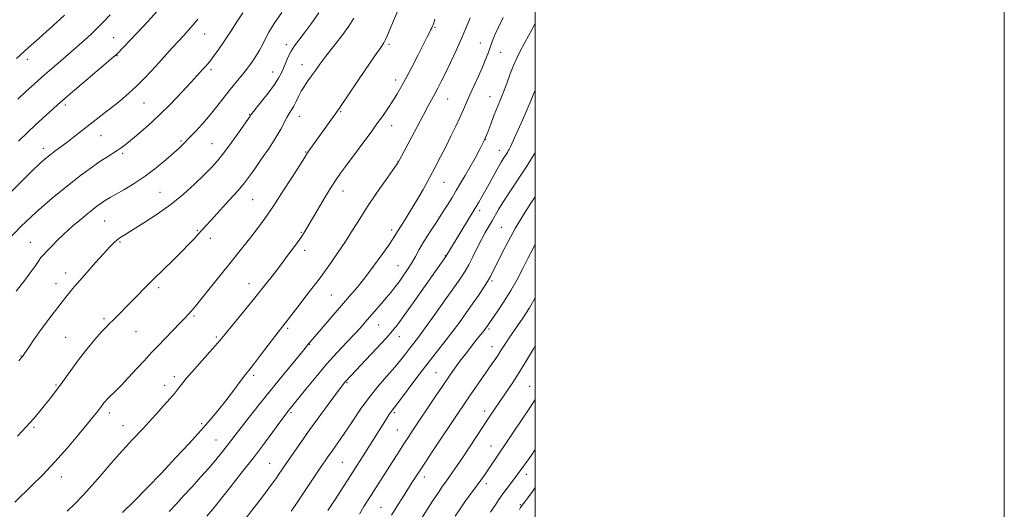
# Model space of a CAD drawing. Extents: x 2197300 to 2200200, y 347300 to 350200.
# Drawn here: x 2199780 to 2200200, y 349104 to 349313 of the extents above; entities that cross this region are included whole.
import ezdxf

# ---------------------------------------------------------------- set-up
doc = ezdxf.new("R2010")
doc.units = 0
doc.header["$MEASUREMENT"] = 0
for name, color, linetype, lineweight in [('32000', 7, 'Continuous', 0), ('DTM SPOT ELEVATION', 2, 'Continuous', 13), ('INDEX CONTOUR', 41, 'Continuous', 13), ('INTERMEDIATE CONTOUR', 44, 'Continuous', 0)]:
    doc.layers.add(name, color=color, linetype=linetype, lineweight=lineweight)

msp = doc.modelspace()

# ---------------------------------------------------------------- linework, layer by layer
at = {"layer": '32000', "flags": 128}
for points in [[(2197300, 347300), (2200200, 347300), (2200200, 350200), (2197300, 350200), (2197300, 347300)], [(2197500, 347500), (2200000, 347500), (2200000, 350000), (2197500, 350000), (2197500, 347500)]]:
    msp.add_lwpolyline(points, dxfattribs=at)
at = {"layer": 'DTM SPOT ELEVATION'}
for p in [(2199858.99, 349306.44, 1216.8), (2199957.22, 349309.34, 1228.14), (2199820.28, 349304.93, 1213.1), (2199893.88, 349301.93, 1221.5), (2199937.72, 349302.13, 1226.26), (2199976.61, 349302.59, 1231.19), (2199985.21, 349298.59, 1232.88), (2199783.38, 349295.69, 1210.52), (2199821.65, 349297.3, 1214.06), (2199900.58, 349293.46, 1223.3), (2199861.71, 349291.25, 1218.33), (2199888.08, 349290.33, 1221.31), (2199940.43, 349286.85, 1227.48), (2199833.12, 349277.02, 1216.88), (2199962.68, 349278.8, 1230.83), (2199980.66, 349279.74, 1233.23), (2199799.71, 349276.21, 1214.36), (2199917, 349273.41, 1226.14), (2199878.21, 349272.17, 1221.92), (2199899.37, 349271.46, 1224.67), (2199938.74, 349267.48, 1228.65), (2199814.86, 349263.11, 1216.86), (2199849.02, 349260.87, 1219.79), (2199862.24, 349259.74, 1221.1), (2199978.75, 349261.47, 1233.98), (2199790.22, 349257.82, 1215.46), (2199824.1, 349255.6, 1218.27), (2199902.11, 349256.17, 1225.9), (2199984.7, 349256.92, 1235.34), (2199941.47, 349252.26, 1229.95), (2199961.15, 349243.27, 1232.84), (2199839.99, 349238.98, 1221.06), (2199918.05, 349239.54, 1228.66), (2199879.57, 349235.91, 1224.94), (2199976.25, 349231.2, 1236.39), (2199816.42, 349226.81, 1220.96), (2199855.88, 349222.87, 1223.83), (2199900.28, 349221.95, 1227.86), (2199938.81, 349223, 1231.6), (2199985.5, 349224.07, 1239.08), (2199784.7, 349217.72, 1219.15), (2199823.01, 349217.85, 1222.2), (2199861.54, 349219.46, 1224.55), (2199901.64, 349214.28, 1228.5), (2199961.71, 349212, 1235.94), (2199941.51, 349207.81, 1233.14), (2199799.8, 349204.67, 1221.39), (2199981.6, 349201.27, 1240.27), (2199795.68, 349200.18, 1221.35), (2199839.38, 349198.41, 1224.35), (2199877.99, 349200.1, 1227.31), (2199913.02, 349195.35, 1230.97), (2199816.08, 349185.2, 1223.73), (2199854.49, 349186.4, 1226.22), (2199894.44, 349181.16, 1230.26), (2199933.18, 349182.51, 1234.82), (2199980.28, 349180.82, 1242.25), (2199799.81, 349177.33, 1223), (2199829.83, 349179.65, 1224.83), (2199864.07, 349177.39, 1227.76), (2199942.01, 349177.55, 1236.68), (2199903.76, 349174.26, 1232.08), (2199981.63, 349173.28, 1243.3), (2199780.77, 349169.39, 1221.94), (2199846.15, 349160.55, 1227.54), (2199880, 349161.13, 1230.32), (2199957.69, 349162.17, 1241.1), (2199795.62, 349156.98, 1223.83), (2199841.95, 349156.79, 1227.45), (2199919.78, 349157.99, 1236.15), (2199997.62, 349156.41, 1247.13), (2199818.42, 349145.08, 1226.45), (2199895.91, 349145.24, 1234.23), (2199939.86, 349145.24, 1240.23), (2199978.51, 349145.93, 1245.51), (2199786.23, 349138.99, 1224.22), (2199824.22, 349139.69, 1227.27), (2199857.76, 349140.48, 1229.72), (2199902.49, 349136.26, 1235.99), (2199941.19, 349137.75, 1241.07), (2199863.93, 349133.58, 1231.13), (2199981.16, 349131.07, 1247.2), (2199886.78, 349123.69, 1235.1), (2199917.76, 349124.08, 1238.99), (2199797.9, 349117.76, 1226.61), (2199840.64, 349119.31, 1230), (2199952.77, 349117.83, 1244.54), (2199996.25, 349118.92, 1250.53), (2199979.19, 349114.9, 1248.46), (2199934.21, 349104.87, 1243.06), (2199993.71, 349106.07, 1251.75)]:
    msp.add_point(p, dxfattribs=at)
at = {"layer": 'INDEX CONTOUR'}
for points in [[(2199891.915, 349315.644, 1220), (2199888.671, 349310.967, 1220), (2199886.414, 349307.242, 1220), (2199884.909, 349304.327, 1220), (2199883.704, 349301.858, 1220), (2199882.439, 349299.544, 1220), (2199881.114, 349297.376, 1220), (2199879.824, 349295.417, 1220), (2199878.616, 349293.68, 1220), (2199877.347, 349291.973, 1220), (2199875.827, 349290.054, 1220), (2199871.716, 349285.049, 1220), (2199869.343, 349282.081, 1220), (2199864.305, 349275.545, 1220), (2199861.44, 349272.013, 1220), (2199858.27, 349268.377, 1220), (2199855.107, 349264.936, 1220), (2199852.352, 349262.043, 1220), (2199850.233, 349259.891, 1220), (2199848.284, 349258.026, 1220), (2199845.867, 349255.831, 1220), (2199842.503, 349252.868, 1220), (2199838.356, 349249.412, 1220), (2199833.75, 349245.919, 1220), (2199829.034, 349242.782, 1220), (2199824.66, 349240.162, 1220), (2199818.696, 349236.803, 1220), (2199817.108, 349235.876, 1220), (2199815.871, 349235.091, 1220), (2199814.578, 349234.196, 1220), (2199813.083, 349233.088, 1220), (2199811.307, 349231.7, 1220), (2199809.22, 349230.005, 1220), (2199804.839, 349226.364, 1220), (2199802.901, 349224.736, 1220), (2199800.997, 349223.08, 1220), (2199798.869, 349221.119, 1220), (2199796.373, 349218.703, 1220), (2199793.838, 349216.175, 1220), (2199791.709, 349214.001, 1220), (2199790.286, 349212.481, 1220), (2199789.27, 349211.249, 1220), (2199788.214, 349209.768, 1220), (2199786.734, 349207.599, 1220), (2199784.686, 349204.69, 1220), (2199781.99, 349201.08, 1220), (2199778.67, 349196.901, 1220)], [(2199799.302, 349314.421, 1210), (2199795.946, 349311.322, 1210), (2199788.491, 349304.748, 1210), (2199783.955, 349300.715, 1210), (2199778.795, 349296.062, 1210)], [(2199972.194, 349313.305, 1230), (2199970.525, 349309.164, 1230), (2199968.528, 349304.487, 1230), (2199966.235, 349299.398, 1230), (2199963.868, 349294.335, 1230), (2199961.699, 349289.818, 1230), (2199959.929, 349286.227, 1230), (2199958.481, 349283.385, 1230), (2199957.205, 349280.982, 1230), (2199954.407, 349275.887, 1230), (2199952.351, 349272.087, 1230), (2199949.636, 349266.988, 1230), (2199941.884, 349252.26, 1230), (2199941.609, 349251.792, 1230), (2199940.868, 349250.702, 1230), (2199939.147, 349248.267, 1230), (2199936.136, 349244.033, 1230), (2199932.351, 349238.633, 1230), (2199928.511, 349232.98, 1230), (2199925.159, 349227.777, 1230), (2199922.134, 349222.927, 1230), (2199919.094, 349218.13, 1230), (2199915.749, 349213.125, 1230), (2199912.001, 349207.799, 1230), (2199907.804, 349202.077, 1230), (2199903.228, 349196.034, 1230), (2199898.833, 349190.338, 1230), (2199891.366, 349180.798, 1230), (2199889.354, 349178.177, 1230), (2199882.923, 349169.701, 1230), (2199879.903, 349165.747, 1230), (2199877.898, 349163.174, 1230), (2199876.51, 349161.422, 1230), (2199875.094, 349159.589, 1230), (2199870.698, 349153.708, 1230), (2199867.941, 349150.107, 1230), (2199864.972, 349146.39, 1230), (2199861.575, 349142.344, 1230), (2199857.453, 349137.644, 1230), (2199852.415, 349132.081, 1230), (2199846.688, 349125.899, 1230), (2199840.606, 349119.456, 1230), (2199834.515, 349113.127, 1230), (2199828.826, 349107.359, 1230), (2199823.958, 349102.614, 1230)], [(2200000, 349237.178, 1240), (2199998.174, 349234.411, 1240), (2199994.729, 349229.079, 1240), (2199991.449, 349223.671, 1240), (2199988.392, 349218.144, 1240), (2199985.708, 349212.94, 1240), (2199983.575, 349208.625, 1240), (2199982.071, 349205.554, 1240), (2199980.883, 349203.25, 1240), (2199979.597, 349201.023, 1240), (2199977.887, 349198.319, 1240), (2199975.758, 349195.117, 1240), (2199973.302, 349191.532, 1240), (2199970.593, 349187.665, 1240), (2199967.645, 349183.578, 1240), (2199964.455, 349179.322, 1240), (2199961.018, 349174.914, 1240), (2199957.316, 349170.237, 1240), (2199953.329, 349165.137, 1240), (2199949.133, 349159.628, 1240), (2199942.085, 349150.215, 1240), (2199939.145, 349146.362, 1240), (2199938.445, 349145.414, 1240), (2199937.633, 349144.213, 1240), (2199936.559, 349142.549, 1240), (2199929.025, 349130.583, 1240), (2199926.644, 349126.835, 1240), (2199924.043, 349122.777, 1240), (2199921.078, 349118.191, 1240), (2199914.361, 349107.858, 1240), (2199911.538, 349103.465, 1240)], [(2200000, 349129.464, 1250), (2199999.728, 349129.057, 1250), (2199998.409, 349127.154, 1250), (2199997.002, 349125.181, 1250), (2199994.323, 349121.457, 1250), (2199992.361, 349118.695, 1250), (2199991.227, 349117.197, 1250), (2199987.987, 349113.095, 1250), (2199986.187, 349110.695, 1250), (2199984.501, 349108.262, 1250), (2199983.021, 349106.005, 1250), (2199981.819, 349104.146, 1250), (2199980.939, 349102.839, 1250)]]:
    msp.add_polyline3d(points, dxfattribs=at)
at = {"layer": 'INTERMEDIATE CONTOUR'}
for points in [[(2199942.341, 349318.73, 1226), (2199938.06, 349308.38, 1226), (2199937.026, 349305.943, 1226), (2199936.191, 349304.111, 1226), (2199935.416, 349302.701, 1226), (2199934.131, 349300.768, 1226), (2199931.66, 349297.177, 1226), (2199927.647, 349291.296, 1226), (2199916.722, 349275.227, 1226), (2199915.415, 349273.345, 1226), (2199903.513, 349256.675, 1226), (2199902.621, 349255.376, 1226), (2199901.567, 349253.738, 1226), (2199896.378, 349245.533, 1226), (2199892.307, 349239.188, 1226), (2199888.205, 349232.948, 1226), (2199884.675, 349227.819, 1226), (2199881.624, 349223.638, 1226), (2199878.787, 349219.951, 1226), (2199875.91, 349216.327, 1226), (2199869.168, 349207.967, 1226), (2199860.898, 349197.654, 1226), (2199857.428, 349193.354, 1226), (2199855.116, 349190.547, 1226), (2199853.718, 349188.913, 1226), (2199851.961, 349186.938, 1226), (2199850.727, 349185.596, 1226), (2199848.656, 349183.424, 1226), (2199838.889, 349173.397, 1226), (2199836.854, 349171.262, 1226), (2199835.268, 349169.538, 1226), (2199833.239, 349167.309, 1226), (2199830.16, 349163.963, 1226), (2199826.565, 349160.106, 1226), (2199823.272, 349156.648, 1226), (2199820.912, 349154.28, 1226), (2199818.286, 349151.807, 1226), (2199817.431, 349150.935, 1226), (2199816.709, 349150.113, 1226), (2199816.084, 349149.331, 1226), (2199815.516, 349148.571, 1226), (2199814.322, 349146.939, 1226), (2199813.501, 349145.871, 1226), (2199812.065, 349144.076, 1226), (2199809.52, 349140.951, 1226), (2199805.556, 349136.14, 1226), (2199800.594, 349130.272, 1226), (2199795.239, 349124.224, 1226), (2199790.067, 349118.768, 1226), (2199785.541, 349114.255, 1226), (2199778.06, 349107.055, 1226)], [(2199875.301, 349315.539, 1218), (2199873.062, 349312.054, 1218), (2199870.284, 349307.764, 1218), (2199867.49, 349303.53, 1218), (2199865.105, 349300.049, 1218), (2199863.173, 349297.358, 1218), (2199861.64, 349295.329, 1218), (2199860.434, 349293.822, 1218), (2199859.425, 349292.639, 1218), (2199858.464, 349291.568, 1218), (2199855.715, 349288.575, 1218), (2199853.111, 349285.761, 1218), (2199849.278, 349281.647, 1218), (2199844.611, 349276.761, 1218), (2199839.669, 349271.831, 1218), (2199834.965, 349267.479, 1218), (2199830.818, 349263.891, 1218), (2199827.496, 349261.148, 1218), (2199825.144, 349259.256, 1218), (2199823.392, 349257.933, 1218), (2199821.745, 349256.822, 1218), (2199817.324, 349254.078, 1218), (2199814.304, 349252.101, 1218), (2199810.611, 349249.511, 1218), (2199806.092, 349246.141, 1218), (2199800.579, 349241.822, 1218), (2199794.066, 349236.496, 1218), (2199787.183, 349230.556, 1218), (2199780.722, 349224.503, 1218), (2199775.34, 349218.817, 1218)], [(2199818.695, 349314.646, 1212), (2199816.082, 349311.788, 1212), (2199813.432, 349309.064, 1212), (2199810.623, 349306.39, 1212), (2199807.811, 349303.849, 1212), (2199800.903, 349297.751, 1212), (2199798.623, 349295.771, 1212), (2199792.878, 349290.849, 1212), (2199789.663, 349288.055, 1212), (2199786.396, 349285.145, 1212), (2199783.012, 349282.071, 1212), (2199779.402, 349278.752, 1212)], [(2199839.773, 349317.261, 1214), (2199835.068, 349312.132, 1214), (2199830.1, 349306.84, 1214), (2199821.725, 349297.976, 1214), (2199821.287, 349297.552, 1214), (2199820.096, 349296.523, 1214), (2199806.398, 349284.937, 1214), (2199800.709, 349280.075, 1214), (2199796.362, 349276.291, 1214), (2199793.042, 349273.326, 1214), (2199786.951, 349267.762, 1214), (2199783.482, 349264.514, 1214), (2199779.647, 349260.786, 1214)], [(2199907.779, 349315.467, 1222), (2199904.442, 349310.807, 1222), (2199901.492, 349306.87, 1222), (2199899.18, 349303.847, 1222), (2199897.401, 349301.426, 1222), (2199895.963, 349299.173, 1222), (2199894.706, 349296.756, 1222), (2199893.596, 349294.279, 1222), (2199892.633, 349291.949, 1222), (2199891.748, 349289.862, 1222), (2199890.606, 349287.667, 1222), (2199888.806, 349284.897, 1222), (2199886.139, 349281.311, 1222), (2199883.189, 349277.552, 1222), (2199879.343, 349272.739, 1222), (2199878.791, 349272.019, 1222), (2199878.456, 349271.517, 1222), (2199873.732, 349264.779, 1222), (2199870.499, 349260.256, 1222), (2199867.265, 349255.902, 1222), (2199864.482, 349252.436, 1222), (2199861.807, 349249.469, 1222), (2199858.71, 349246.335, 1222), (2199854.77, 349242.537, 1222), (2199850.021, 349238.262, 1222), (2199844.61, 349233.866, 1222), (2199838.784, 349229.692, 1222), (2199833.183, 349226.034, 1222), (2199828.548, 349223.173, 1222), (2199825.396, 349221.267, 1222), (2199823.358, 349219.989, 1222), (2199821.843, 349218.889, 1222), (2199820.308, 349217.545, 1222), (2199818.408, 349215.638, 1222), (2199815.851, 349212.879, 1222), (2199812.509, 349209.158, 1222), (2199808.918, 349205.099, 1222), (2199805.784, 349201.51, 1222), (2199803.622, 349198.985, 1222), (2199802.19, 349197.259, 1222), (2199799.846, 349194.337, 1222), (2199798.345, 349192.445, 1222), (2199796.399, 349189.958, 1222), (2199793.926, 349186.758, 1222), (2199791.174, 349183.132, 1222), (2199788.466, 349179.466, 1222), (2199786.088, 349176.115, 1222), (2199784.159, 349173.302, 1222), (2199781.913, 349169.964, 1222), (2199781.458, 349169.312, 1222), (2199781.178, 349168.941, 1222), (2199779.884, 349167.325, 1222)], [(2199856.091, 349312.748, 1216), (2199854.081, 349310.31, 1216), (2199852.068, 349308.021, 1216), (2199849.974, 349305.733, 1216), (2199847.713, 349303.283, 1216), (2199845.218, 349300.541, 1216), (2199839.505, 349294.221, 1216), (2199836.325, 349290.747, 1216), (2199833.074, 349287.297, 1216), (2199829.911, 349284.114, 1216), (2199826.933, 349281.356, 1216), (2199823.979, 349278.845, 1216), (2199820.834, 349276.319, 1216), (2199817.346, 349273.581, 1216), (2199803.192, 349262.586, 1216), (2199800.223, 349260.306, 1216), (2199795.212, 349256.527, 1216), (2199793.097, 349254.912, 1216), (2199791.107, 349253.313, 1216), (2199788.802, 349251.289, 1216), (2199785.666, 349248.324, 1216), (2199781.396, 349244.115, 1216), (2199776.561, 349239.194, 1216)], [(2199922.666, 349313.181, 1224), (2199920.532, 349309.82, 1224), (2199917.485, 349305.673, 1224), (2199913.988, 349301.172, 1224), (2199910.717, 349296.986, 1224), (2199908.186, 349293.621, 1224), (2199906.259, 349290.938, 1224), (2199904.639, 349288.634, 1224), (2199903.087, 349286.449, 1224), (2199901.607, 349284.289, 1224), (2199900.265, 349282.103, 1224), (2199899.104, 349279.874, 1224), (2199898.075, 349277.719, 1224), (2199897.109, 349275.791, 1224), (2199896.144, 349274.168, 1224), (2199895.152, 349272.641, 1224), (2199894.113, 349270.927, 1224), (2199891.471, 349265.956, 1224), (2199889.361, 349262.344, 1224), (2199886.5, 349257.906, 1224), (2199883.33, 349253.23, 1224), (2199880.436, 349249.055, 1224), (2199878.182, 349245.859, 1224), (2199876.056, 349243.066, 1224), (2199873.328, 349239.838, 1224), (2199869.545, 349235.641, 1224), (2199861.763, 349227.213, 1224), (2199859.385, 349224.601, 1224), (2199856.477, 349221.333, 1224), (2199854.71, 349219.413, 1224), (2199852.354, 349216.942, 1224), (2199849.313, 349213.856, 1224), (2199845.568, 349210.155, 1224), (2199837.262, 349202.021, 1224), (2199833.404, 349198.188, 1224), (2199829.927, 349194.683, 1224), (2199826.846, 349191.537, 1224), (2199821.914, 349186.453, 1224), (2199820.059, 349184.587, 1224), (2199818.537, 349183.121, 1224), (2199816.989, 349181.594, 1224), (2199814.985, 349179.448, 1224), (2199812.235, 349176.291, 1224), (2199809.006, 349172.401, 1224), (2199805.705, 349168.226, 1224), (2199802.667, 349164.159, 1224), (2199797.521, 349156.992, 1224), (2199795.355, 349154.07, 1224), (2199793.302, 349151.418, 1224), (2199791.196, 349148.779, 1224), (2199788.874, 349145.931, 1224), (2199786.192, 349142.761, 1224), (2199783.008, 349139.186, 1224), (2199779.266, 349135.192, 1224)], [(2199957.24, 349312.726, 1228), (2199956.708, 349311.19, 1228), (2199956.414, 349310.399, 1228), (2199956.173, 349309.793, 1228), (2199955.896, 349309.152, 1228), (2199955.517, 349308.338, 1228), (2199954.943, 349307.163, 1228), (2199953.974, 349305.236, 1228), (2199952.381, 349302.114, 1228), (2199950.056, 349297.59, 1228), (2199947.37, 349292.406, 1228), (2199944.812, 349287.535, 1228), (2199942.743, 349283.709, 1228), (2199940.998, 349280.674, 1228), (2199939.285, 349277.929, 1228), (2199937.387, 349275.094, 1228), (2199935.404, 349272.242, 1228), (2199931.798, 349267.147, 1228), (2199930.003, 349264.65, 1228), (2199927.778, 349261.628, 1228), (2199924.923, 349257.822, 1228), (2199919.047, 349250.041, 1228), (2199916.928, 349247.177, 1228), (2199915.103, 349244.537, 1228), (2199913.02, 349241.252, 1228), (2199910.311, 349236.766, 1228), (2199907.358, 349231.785, 1228), (2199902.812, 349224.077, 1228), (2199901.266, 349221.587, 1228), (2199899.567, 349219.073, 1228), (2199897.314, 349215.929, 1228), (2199894.575, 349212.226, 1228), (2199891.538, 349208.205, 1228), (2199888.336, 349204.037, 1228), (2199884.874, 349199.623, 1228), (2199881.007, 349194.792, 1228), (2199876.724, 349189.536, 1228), (2199867.098, 349177.833, 1228), (2199865.509, 349175.935, 1228), (2199863.498, 349173.643, 1228), (2199856.805, 349166.175, 1228), (2199853.528, 349162.461, 1228), (2199851.229, 349159.745, 1228), (2199849.732, 349157.868, 1228), (2199848.655, 349156.457, 1228), (2199847.622, 349155.14, 1228), (2199846.29, 349153.536, 1228), (2199844.323, 349151.266, 1228), (2199841.53, 349148.113, 1228), (2199838.31, 349144.528, 1228), (2199835.208, 349141.13, 1228), (2199832.622, 349138.365, 1228), (2199828.113, 349133.606, 1228), (2199825.569, 349130.849, 1228), (2199822.623, 349127.573, 1228), (2199819.2, 349123.682, 1228), (2199815.304, 349119.182, 1228), (2199811.212, 349114.484, 1228), (2199807.274, 349110.106, 1228), (2199803.745, 349106.424, 1228), (2199800.495, 349103.272, 1228)], [(2199986.309, 349313.428, 1232), (2199984.318, 349309.376, 1232), (2199982.817, 349306.04, 1232), (2199981.693, 349303.242, 1232), (2199980.772, 349300.734, 1232), (2199979.88, 349298.262, 1232), (2199978.847, 349295.554, 1232), (2199977.508, 349292.333, 1232), (2199975.775, 349288.459, 1232), (2199972.108, 349280.486, 1232), (2199970.684, 349277.278, 1232), (2199969.405, 349274.344, 1232), (2199967.972, 349271.138, 1232), (2199966.165, 349267.264, 1232), (2199964.075, 349262.92, 1232), (2199961.873, 349258.453, 1232), (2199959.675, 349254.114, 1232), (2199957.402, 349249.771, 1232), (2199954.921, 349245.198, 1232), (2199952.168, 349240.286, 1232), (2199949.349, 349235.396, 1232), (2199946.736, 349231.004, 1232), (2199944.554, 349227.484, 1232), (2199941.535, 349222.756, 1232), (2199940.562, 349221.145, 1232), (2199939.433, 349219.327, 1232), (2199937.585, 349216.578, 1232), (2199934.648, 349212.443, 1232), (2199931.033, 349207.519, 1232), (2199927.349, 349202.671, 1232), (2199924.036, 349198.523, 1232), (2199920.865, 349194.748, 1232), (2199903.418, 349174.616, 1232), (2199900.151, 349170.586, 1232), (2199892.118, 349160.737, 1232), (2199887.155, 349154.621, 1232), (2199882.348, 349148.654, 1232), (2199878.053, 349143.274, 1232), (2199874.566, 349138.854, 1232), (2199872.053, 349135.609, 1232), (2199868.369, 349130.797, 1232), (2199866.28, 349128.159, 1232), (2199863.765, 349125.096, 1232), (2199860.775, 349121.591, 1232), (2199857.323, 349117.68, 1232), (2199853.659, 349113.622, 1232), (2199850.093, 349109.726, 1232), (2199846.867, 349106.235, 1232), (2199843.94, 349103.116, 1232)], [(2200000, 349310.916, 1234), (2199998.693, 349308.538, 1234), (2199995.595, 349302.87, 1234), (2199993.446, 349298.855, 1234), (2199991.993, 349295.912, 1234), (2199990.757, 349293.037, 1234), (2199989.363, 349289.47, 1234), (2199987.835, 349285.442, 1234), (2199986.297, 349281.434, 1234), (2199984.85, 349277.813, 1234), (2199983.504, 349274.495, 1234), (2199982.25, 349271.291, 1234), (2199981.048, 349268.028, 1234), (2199979.77, 349264.647, 1234), (2199978.26, 349261.105, 1234), (2199976.418, 349257.391, 1234), (2199974.347, 349253.601, 1234), (2199972.205, 349249.856, 1234), (2199970.125, 349246.268, 1234), (2199968.149, 349242.886, 1234), (2199966.296, 349239.746, 1234), (2199964.54, 349236.822, 1234), (2199962.687, 349233.83, 1234), (2199960.498, 349230.42, 1234), (2199957.847, 349226.387, 1234), (2199955.04, 349222.096, 1234), (2199952.495, 349218.055, 1234), (2199950.509, 349214.643, 1234), (2199948.89, 349211.705, 1234), (2199947.327, 349208.961, 1234), (2199945.582, 349206.196, 1234), (2199943.729, 349203.483, 1234), (2199941.914, 349200.965, 1234), (2199940.229, 349198.717, 1234), (2199938.522, 349196.546, 1234), (2199936.583, 349194.19, 1234), (2199934.287, 349191.483, 1234), (2199927.52, 349183.677, 1234), (2199925.481, 349181.395, 1234), (2199922.951, 349178.666, 1234), (2199919.591, 349175.119, 1234), (2199915.543, 349170.783, 1234), (2199911.066, 349165.787, 1234), (2199906.466, 349160.368, 1234), (2199902.228, 349155.189, 1234), (2199894.44, 349145.493, 1234), (2199893.443, 349144.18, 1234), (2199891.595, 349141.685, 1234), (2199888.575, 349137.577, 1234), (2199884.549, 349132.163, 1234), (2199879.807, 349125.926, 1234), (2199874.688, 349119.382, 1234), (2199869.738, 349113.163, 1234), (2199862.498, 349104.097, 1234), (2199859.977, 349101.059, 1234)], [(2200000, 349282.542, 1236), (2199999.565, 349281.489, 1236), (2199998.117, 349278.056, 1236), (2199996.363, 349273.978, 1236), (2199994.501, 349269.716, 1236), (2199992.721, 349265.703, 1236), (2199991.173, 349262.258, 1236), (2199989.997, 349259.674, 1236), (2199989.275, 349258.12, 1236), (2199988.854, 349257.277, 1236), (2199988.524, 349256.706, 1236), (2199988.11, 349256.042, 1236), (2199986.291, 349253.254, 1236), (2199985.43, 349251.877, 1236), (2199984.308, 349249.948, 1236), (2199982.87, 349247.332, 1236), (2199981.218, 349244.272, 1236), (2199979.498, 349241.11, 1236), (2199977.784, 349238.056, 1236), (2199975.891, 349234.8, 1236), (2199973.567, 349230.903, 1236), (2199970.699, 349226.153, 1236), (2199961.837, 349211.638, 1236), (2199948.623, 349192.912, 1236), (2199944.425, 349187.003, 1236), (2199941.525, 349183.018, 1236), (2199939.21, 349180.111, 1236), (2199936.389, 349176.929, 1236), (2199932.339, 349172.541, 1236), (2199927.793, 349167.68, 1236), (2199919.327, 349158.685, 1236), (2199918.725, 349157.976, 1236), (2199917.7, 349156.651, 1236), (2199915.737, 349154.031, 1236), (2199903.838, 349137.972, 1236), (2199902.593, 349136.251, 1236), (2199901.281, 349134.379, 1236), (2199897.02, 349128.217, 1236), (2199894.808, 349124.992, 1236), (2199890.716, 349118.941, 1236), (2199889.758, 349117.555, 1236), (2199888.47, 349115.774, 1236), (2199886.387, 349112.984, 1236), (2199883.258, 349108.844, 1236), (2199879.661, 349104.118, 1236), (2199876.385, 349099.844, 1236)], [(2200000, 349255.878, 1238), (2199998.445, 349253.381, 1238), (2199996.357, 349250.126, 1238), (2199993.915, 349246.403, 1238), (2199988.555, 349238.333, 1238), (2199986.201, 349234.685, 1238), (2199984.378, 349231.68, 1238), (2199981.622, 349226.868, 1238), (2199978.718, 349221.957, 1238), (2199977.038, 349218.917, 1238), (2199975.203, 349215.33, 1238), (2199973.346, 349211.592, 1238), (2199971.63, 349208.22, 1238), (2199970.093, 349205.483, 1238), (2199968.266, 349202.652, 1238), (2199965.557, 349198.751, 1238), (2199961.628, 349193.191, 1238), (2199957.169, 349186.938, 1238), (2199953.13, 349181.346, 1238), (2199950.218, 349177.418, 1238), (2199948.177, 349174.757, 1238), (2199946.51, 349172.615, 1238), (2199944.769, 349170.345, 1238), (2199942.693, 349167.704, 1238), (2199940.071, 349164.552, 1238), (2199936.776, 349160.784, 1238), (2199933.045, 349156.468, 1238), (2199929.202, 349151.712, 1238), (2199925.534, 349146.678, 1238), (2199922.18, 349141.738, 1238), (2199919.244, 349137.319, 1238), (2199916.799, 349133.743, 1238), (2199914.808, 349130.934, 1238), (2199913.204, 349128.713, 1238), (2199911.865, 349126.831, 1238), (2199910.437, 349124.757, 1238), (2199908.508, 349121.891, 1238), (2199902.783, 349113.306, 1238), (2199899.919, 349109.036, 1238), (2199897.665, 349105.725, 1238), (2199895.982, 349103.303, 1238)], [(2200000, 349216.932, 1242), (2199999.241, 349215.45, 1242), (2199997.05, 349211.093, 1242), (2199994.735, 349206.558, 1242), (2199992.258, 349201.923, 1242), (2199989.578, 349197.255, 1242), (2199986.724, 349192.692, 1242), (2199984.025, 349188.616, 1242), (2199979.199, 349181.577, 1242), (2199978.78, 349181.009, 1242), (2199978.194, 349180.252, 1242), (2199974.587, 349175.743, 1242), (2199972.523, 349173.126, 1242), (2199970.199, 349170.137, 1242), (2199967.874, 349167.08, 1242), (2199965.705, 349164.132, 1242), (2199963.437, 349160.92, 1242), (2199960.708, 349156.934, 1242), (2199957.314, 349151.898, 1242), (2199947.832, 349137.704, 1242), (2199945.834, 349134.691, 1242), (2199944.018, 349131.915, 1242), (2199942.08, 349128.907, 1242), (2199928.716, 349108.026, 1242), (2199926.97, 349105.237, 1242), (2199925.012, 349101.949, 1242)], [(2200000, 349194.106, 1244), (2199997.495, 349189.814, 1244), (2199994.74, 349185.491, 1244), (2199992.486, 349182.204, 1244), (2199988.925, 349177.128, 1244), (2199987.552, 349175.107, 1244), (2199986.407, 349173.327, 1244), (2199985.379, 349171.672, 1244), (2199984.339, 349170.023, 1244), (2199983.153, 349168.239, 1244), (2199981.673, 349166.098, 1244), (2199974.618, 349156.055, 1244), (2199971.997, 349152.288, 1244), (2199969.652, 349148.86, 1244), (2199967.237, 349145.273, 1244), (2199956.348, 349128.961, 1244), (2199952.615, 349123.328, 1244), (2199949.783, 349119.006, 1244), (2199947.589, 349115.601, 1244), (2199943.37, 349108.963, 1244), (2199941.045, 349105.258, 1244), (2199938.756, 349101.524, 1244)], [(2200000, 349173.591, 1246), (2199999.29, 349172.396, 1246), (2199996.309, 349167.395, 1246), (2199993.157, 349162.258, 1246), (2199990.129, 349157.579, 1246), (2199987.348, 349153.465, 1246), (2199984.89, 349149.901, 1246), (2199982.761, 349146.789, 1246), (2199980.679, 349143.697, 1246), (2199969.216, 349126.458, 1246), (2199966.714, 349122.745, 1246), (2199964.71, 349119.823, 1246), (2199963.13, 349117.575, 1246), (2199961.842, 349115.794, 1246), (2199960.505, 349113.91, 1246), (2199958.72, 349111.264, 1246), (2199956.248, 349107.457, 1246), (2199950.938, 349099.207, 1246)], [(2200000, 349150.825, 1248), (2199999.571, 349150.151, 1248), (2199997.347, 349146.777, 1248), (2199990.922, 349137.154, 1248), (2199988.06, 349132.898, 1248), (2199984.202, 349127.241, 1248), (2199980.085, 349121.101, 1248), (2199978.673, 349119.024, 1248), (2199977.251, 349116.992, 1248), (2199975.69, 349114.851, 1248), (2199971.959, 349109.905, 1248), (2199969.973, 349107.17, 1248), (2199968, 349104.29, 1248), (2199965.877, 349101.108, 1248)], [(2200000, 349113.289, 1252), (2199998.825, 349111.649, 1252), (2199996.845, 349108.924, 1252), (2199995.613, 349107.258, 1252), (2199994.999, 349106.461, 1252), (2199994.406, 349105.751, 1252), (2199993.768, 349104.778, 1252), (2199993.231, 349103.982, 1252)]]:
    msp.add_polyline3d(points, dxfattribs=at)

doc.saveas('drawing.dxf')
